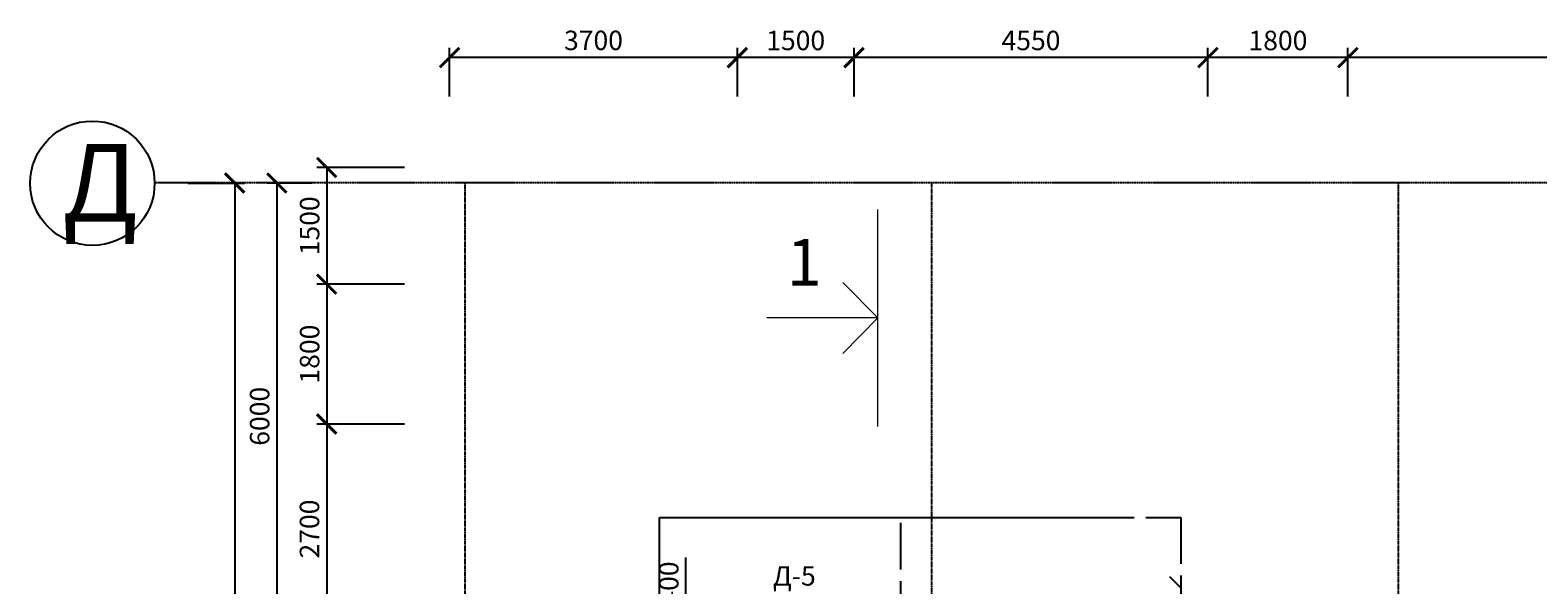
# Model space of a CAD drawing. Units: millimetres. Extents: x -26627 to 1844517, y -50508 to 411001.
# Drawn here: x 385938 to 405323, y 205162 to 212296 of the extents above; entities that cross this region are included whole.
import ezdxf

# ---------------------------------------------------------------- set-up
doc = ezdxf.new("R2010")
doc.units = ezdxf.units.MM
for name, pattern in [('ACAD_ISO02W100', [15, 12, -3]), ('ACAD_ISO04W100', [30, 24, -3, 0, -3]), ('ACAD_ISO10W100', [18, 12, -3, 0, -3])]:
    doc.linetypes.add(name, pattern=pattern)
doc.layers.get('Defpoints').update_dxf_attribs({"color": 250})
for name, color, linetype in [('Двери', 38, 'Continuous'), ('Оси', 36, 'ACAD_ISO04W100'), ('размкры те что скрытьььььььььььььь', 7, 'Continuous'), ('стены и перегородки', 248, 'Continuous'), ('Стены колоны', 238, 'Continuous'), ('Стены перегородки', 228, 'Continuous')]:
    doc.layers.add(name, color=color, linetype=linetype)
doc.layers.add('размеры', color=158, linetype='Continuous', lineweight=15)
doc.styles.get("Standard").update_dxf_attribs({"font": 'isocpeur.TTF'})
doc.styles.add('Аннотативный', font='isocpeui.ttf', dxfattribs={"height": 2.5})
doc.dimstyles.new('новый мой стиль', dxfattribs={"dimtxt": 2.5, "dimasz": 2.5, "dimexe": 1.25, "dimexo": 5, "dimtad": 1, "dimtxsty": 'Аннотативный', "dimblk": 'ARCHTICK', "dimcen": 2.5, "dimadec": 0, "dimazin": 0, "dimtfac": 1, "dimtmove": 1, "dimatfit": 2, "dimldrblk": 'ARCHTICK', "dimfxl": 1, "dimarcsym": 0})

# ---------------------------------------------------------------- blocks, each defined once
blk = doc.blocks.new('_ArchTick')
at = {"color": 0, "linetype": 'ByBlock', "const_width": 0.15}
blk.add_lwpolyline([(-0.5, -0.5), (0.5, 0.5)], dxfattribs=at)
blk = doc.blocks.new('*D279')
at = {"layer": 'Defpoints', "color": 0, "lineweight": -3, "ltscale": 50, "transparency": 16777216}
for p in [(395031, 204530), (394899, 204130), (395031, 204130)]:
    blk.add_point(p, dxfattribs=at)
at = {"layer": 'размеры', "color": 0, "lineweight": -2, "ltscale": 50, "transparency": 16777216}
for p, q in [((394368, 204845), (394368, 205513)), ((394899, 204330), (394368, 204845)), ((394531, 204530), (394774, 204530)), ((394899, 204530), (394899, 204130)), ((394531, 204130), (394774, 204130))]:
    blk.add_line(p, q, dxfattribs=at)
at = {"layer": 'размеры', "color": 0, "lineweight": -2, "ltscale": 50, "transparency": 16777216, "xscale": 250, "yscale": 250, "zscale": 250}
for p, rotation in [((394899, 204530), 90), ((394899, 204130), 270)]:
    blk.add_blockref('_ArchTick', p, dxfattribs=dict(at, rotation=rotation))
at = {"layer": 'размеры', "color": 0, "lineweight": -3, "ltscale": 50, "transparency": 16777216, "insert": (394181, 205179), "char_height": 250, "attachment_point": 5, "rotation": 90, "style": 'Аннотативный'}
blk.add_mtext('400', dxfattribs=at)
blk = doc.blocks.new('*D347')
at = {"layer": 'Defpoints', "color": 0, "lineweight": -3, "ltscale": 50, "transparency": 16777216}
for p in [(390059, 210330), (389109, 204330), (390059, 204330)]:
    blk.add_point(p, dxfattribs=at)
at = {"layer": 'размкры те что скрытьььььььььььььь', "color": 0, "lineweight": -2, "ltscale": 50, "transparency": 16777216}
for p, q in [((389559, 210330), (388984, 210330)), ((389109, 210330), (389109, 204330)), ((389559, 204330), (388984, 204330))]:
    blk.add_line(p, q, dxfattribs=at)
at = {"layer": 'размкры те что скрытьььььььььььььь', "color": 0, "lineweight": -2, "ltscale": 50, "transparency": 16777216, "xscale": 250, "yscale": 250, "zscale": 250}
for p, rotation in [((389109, 210330), 90), ((389109, 204330), 270)]:
    blk.add_blockref('_ArchTick', p, dxfattribs=dict(at, rotation=rotation))
at = {"layer": 'размкры те что скрытьььььььььььььь', "color": 0, "lineweight": -3, "ltscale": 50, "transparency": 16777216, "insert": (388921, 207330), "char_height": 250, "attachment_point": 5, "rotation": 90, "style": 'Аннотативный'}
blk.add_mtext('6000', dxfattribs=at)
blk = doc.blocks.new('*D351')
at = {"layer": 'Defpoints', "color": 0, "lineweight": -3, "ltscale": 50, "transparency": 16777216}
for p in [(387464, 210330), (387552, 186330), (388568, 186330)]:
    blk.add_point(p, dxfattribs=at)
at = {"layer": 'размкры те что скрытьььььььььььььь', "color": 0, "lineweight": -2, "ltscale": 50, "transparency": 16777216}
for p, q in [((387964, 210330), (388693, 210330)), ((388568, 210330), (388568, 186330)), ((388052, 186330), (388693, 186330))]:
    blk.add_line(p, q, dxfattribs=at)
at = {"layer": 'размкры те что скрытьььььььььььььь', "color": 0, "lineweight": -2, "ltscale": 50, "transparency": 16777216, "xscale": 250, "yscale": 250, "zscale": 250}
for p, rotation in [((388568, 210330), 90), ((388568, 186330), 270)]:
    blk.add_blockref('_ArchTick', p, dxfattribs=dict(at, rotation=rotation))
at = {"layer": 'размкры те что скрытьььььььььььььь', "color": 0, "lineweight": -3, "ltscale": 50, "transparency": 16777216, "insert": (388381, 198330), "char_height": 250, "attachment_point": 5, "rotation": 90, "style": 'Аннотативный'}
blk.add_mtext('24000', dxfattribs=at)
blk = doc.blocks.new('*D462')
at = {"layer": 'Defpoints', "color": 0, "lineweight": -3, "ltscale": 50, "transparency": 16777216}
for p in [(402881, 211943), (402881, 210943), (410111, 210943)]:
    blk.add_point(p, dxfattribs=at)
at = {"layer": 'размкры те что скрытьььььььььььььь', "color": 0, "lineweight": -2, "ltscale": 50, "transparency": 16777216}
for p, q in [((402881, 211443), (402881, 212068)), ((410111, 211443), (410111, 212068)), ((410111, 211943), (402881, 211943))]:
    blk.add_line(p, q, dxfattribs=at)
at = {"layer": 'размкры те что скрытьььььььььььььь', "color": 0, "lineweight": -2, "ltscale": 50, "transparency": 16777216, "xscale": 250, "yscale": 250, "zscale": 250, "rotation": 180}
blk.add_blockref('_ArchTick', (402881, 211943), dxfattribs=at)
at = {"layer": 'размкры те что скрытьььььььььььььь', "color": 0, "lineweight": -2, "ltscale": 50, "transparency": 16777216, "xscale": 250, "yscale": 250, "zscale": 250}
blk.add_blockref('_ArchTick', (410111, 211943), dxfattribs=at)
at = {"layer": 'размкры те что скрытьььььььььььььь', "color": 0, "lineweight": -3, "ltscale": 50, "transparency": 16777216, "insert": (406496, 212132), "char_height": 250, "attachment_point": 5, "style": 'Аннотативный'}
blk.add_mtext('7230', dxfattribs=at)
blk = doc.blocks.new('*D463')
at = {"layer": 'Defpoints', "color": 0, "lineweight": -3, "ltscale": 50, "transparency": 16777216}
for p in [(401081, 211943), (401081, 210943), (402881, 210943)]:
    blk.add_point(p, dxfattribs=at)
at = {"layer": 'размкры те что скрытьььььььььььььь', "color": 0, "lineweight": -2, "ltscale": 50, "transparency": 16777216}
for p, q in [((401081, 211443), (401081, 212068)), ((402881, 211443), (402881, 212068)), ((402881, 211943), (401081, 211943))]:
    blk.add_line(p, q, dxfattribs=at)
at = {"layer": 'размкры те что скрытьььььььььььььь', "color": 0, "lineweight": -2, "ltscale": 50, "transparency": 16777216, "xscale": 250, "yscale": 250, "zscale": 250, "rotation": 180}
blk.add_blockref('_ArchTick', (401081, 211943), dxfattribs=at)
at = {"layer": 'размкры те что скрытьььььььььььььь', "color": 0, "lineweight": -2, "ltscale": 50, "transparency": 16777216, "xscale": 250, "yscale": 250, "zscale": 250}
blk.add_blockref('_ArchTick', (402881, 211943), dxfattribs=at)
at = {"layer": 'размкры те что скрытьььььььььььььь', "color": 0, "lineweight": -3, "ltscale": 50, "transparency": 16777216, "insert": (401981, 212131), "char_height": 250, "attachment_point": 5, "style": 'Аннотативный'}
blk.add_mtext('1800', dxfattribs=at)
blk = doc.blocks.new('*D464')
at = {"layer": 'Defpoints', "color": 0, "lineweight": -3, "ltscale": 50, "transparency": 16777216}
for p in [(396531, 211943), (396531, 210943), (401081, 210943)]:
    blk.add_point(p, dxfattribs=at)
at = {"layer": 'размкры те что скрытьььььььььььььь', "color": 0, "lineweight": -2, "ltscale": 50, "transparency": 16777216}
for p, q in [((396531, 211443), (396531, 212068)), ((401081, 211443), (401081, 212068)), ((401081, 211943), (396531, 211943))]:
    blk.add_line(p, q, dxfattribs=at)
at = {"layer": 'размкры те что скрытьььььььььььььь', "color": 0, "lineweight": -2, "ltscale": 50, "transparency": 16777216, "xscale": 250, "yscale": 250, "zscale": 250, "rotation": 180}
blk.add_blockref('_ArchTick', (396531, 211943), dxfattribs=at)
at = {"layer": 'размкры те что скрытьььььььььььььь', "color": 0, "lineweight": -2, "ltscale": 50, "transparency": 16777216, "xscale": 250, "yscale": 250, "zscale": 250}
blk.add_blockref('_ArchTick', (401081, 211943), dxfattribs=at)
at = {"layer": 'размкры те что скрытьььььььььььььь', "color": 0, "lineweight": -3, "ltscale": 50, "transparency": 16777216, "insert": (398806, 212131), "char_height": 250, "attachment_point": 5, "style": 'Аннотативный'}
blk.add_mtext('4550', dxfattribs=at)
blk = doc.blocks.new('*D465')
at = {"layer": 'Defpoints', "color": 0, "lineweight": -3, "ltscale": 50, "transparency": 16777216}
for p in [(395031, 211943), (395031, 210943), (396531, 210943)]:
    blk.add_point(p, dxfattribs=at)
at = {"layer": 'размкры те что скрытьььььььььььььь', "color": 0, "lineweight": -2, "ltscale": 50, "transparency": 16777216}
for p, q in [((395031, 211443), (395031, 212068)), ((396531, 211443), (396531, 212068)), ((396531, 211943), (395031, 211943))]:
    blk.add_line(p, q, dxfattribs=at)
at = {"layer": 'размкры те что скрытьььььььььььььь', "color": 0, "lineweight": -2, "ltscale": 50, "transparency": 16777216, "xscale": 250, "yscale": 250, "zscale": 250, "rotation": 180}
blk.add_blockref('_ArchTick', (395031, 211943), dxfattribs=at)
at = {"layer": 'размкры те что скрытьььььььььььььь', "color": 0, "lineweight": -2, "ltscale": 50, "transparency": 16777216, "xscale": 250, "yscale": 250, "zscale": 250}
blk.add_blockref('_ArchTick', (396531, 211943), dxfattribs=at)
at = {"layer": 'размкры те что скрытьььььььььььььь', "color": 0, "lineweight": -3, "ltscale": 50, "transparency": 16777216, "insert": (395781, 212131), "char_height": 250, "attachment_point": 5, "style": 'Аннотативный'}
blk.add_mtext('1500', dxfattribs=at)
blk = doc.blocks.new('*D466')
at = {"layer": 'Defpoints', "color": 0, "lineweight": -3, "ltscale": 50, "transparency": 16777216}
for p in [(391331, 211943), (391331, 210943), (395031, 210943)]:
    blk.add_point(p, dxfattribs=at)
at = {"layer": 'размкры те что скрытьььььььььььььь', "color": 0, "lineweight": -2, "ltscale": 50, "transparency": 16777216}
for p, q in [((391331, 211443), (391331, 212068)), ((395031, 211443), (395031, 212068)), ((395031, 211943), (391331, 211943))]:
    blk.add_line(p, q, dxfattribs=at)
at = {"layer": 'размкры те что скрытьььььььььььььь', "color": 0, "lineweight": -2, "ltscale": 50, "transparency": 16777216, "xscale": 250, "yscale": 250, "zscale": 250, "rotation": 180}
blk.add_blockref('_ArchTick', (391331, 211943), dxfattribs=at)
at = {"layer": 'размкры те что скрытьььььььььььььь', "color": 0, "lineweight": -2, "ltscale": 50, "transparency": 16777216, "xscale": 250, "yscale": 250, "zscale": 250}
blk.add_blockref('_ArchTick', (395031, 211943), dxfattribs=at)
at = {"layer": 'размкры те что скрытьььььььььььььь', "color": 0, "lineweight": -3, "ltscale": 50, "transparency": 16777216, "insert": (393181, 212132), "char_height": 250, "attachment_point": 5, "style": 'Аннотативный'}
blk.add_mtext('3700', dxfattribs=at)
blk = doc.blocks.new('*D525')
at = {"layer": 'Defpoints', "color": 0, "lineweight": -3, "ltscale": 50, "transparency": 16777216}
for p in [(391251, 210530), (389751, 209030), (391251, 209030)]:
    blk.add_point(p, dxfattribs=at)
at = {"layer": 'размкры те что скрытьььььььььььььь', "color": 0, "lineweight": -2, "ltscale": 50, "transparency": 16777216}
for p, q in [((390751, 210530), (389626, 210530)), ((389751, 210530), (389751, 209030)), ((390751, 209030), (389626, 209030))]:
    blk.add_line(p, q, dxfattribs=at)
at = {"layer": 'размкры те что скрытьььььььььььььь', "color": 0, "lineweight": -2, "ltscale": 50, "transparency": 16777216, "xscale": 250, "yscale": 250, "zscale": 250}
for p, rotation in [((389751, 210530), 90), ((389751, 209030), 270)]:
    blk.add_blockref('_ArchTick', p, dxfattribs=dict(at, rotation=rotation))
at = {"layer": 'размкры те что скрытьььььььььььььь', "color": 0, "lineweight": -3, "ltscale": 50, "transparency": 16777216, "insert": (389564, 209780), "char_height": 250, "attachment_point": 5, "rotation": 90, "style": 'Аннотативный'}
blk.add_mtext('1500', dxfattribs=at)
blk = doc.blocks.new('*D526')
at = {"layer": 'Defpoints', "color": 0, "lineweight": -3, "ltscale": 50, "transparency": 16777216}
for p in [(391251, 209030), (389751, 207230), (391251, 207230)]:
    blk.add_point(p, dxfattribs=at)
at = {"layer": 'размкры те что скрытьььььььььььььь', "color": 0, "lineweight": -2, "ltscale": 50, "transparency": 16777216}
for p, q in [((390751, 209030), (389626, 209030)), ((389751, 209030), (389751, 207230)), ((390751, 207230), (389626, 207230))]:
    blk.add_line(p, q, dxfattribs=at)
at = {"layer": 'размкры те что скрытьььььььььььььь', "color": 0, "lineweight": -2, "ltscale": 50, "transparency": 16777216, "xscale": 250, "yscale": 250, "zscale": 250}
for p, rotation in [((389751, 209030), 90), ((389751, 207230), 270)]:
    blk.add_blockref('_ArchTick', p, dxfattribs=dict(at, rotation=rotation))
at = {"layer": 'размкры те что скрытьььььььььььььь', "color": 0, "lineweight": -3, "ltscale": 50, "transparency": 16777216, "insert": (389564, 208130), "char_height": 250, "attachment_point": 5, "rotation": 90, "style": 'Аннотативный'}
blk.add_mtext('1800', dxfattribs=at)
blk = doc.blocks.new('*D527')
at = {"layer": 'Defpoints', "color": 0, "lineweight": -3, "ltscale": 50, "transparency": 16777216}
for p in [(391251, 207230), (389751, 204530), (391251, 204530)]:
    blk.add_point(p, dxfattribs=at)
at = {"layer": 'размкры те что скрытьььььььььььььь', "color": 0, "lineweight": -2, "ltscale": 50, "transparency": 16777216}
for p, q in [((390751, 207230), (389626, 207230)), ((389751, 207230), (389751, 204530)), ((390751, 204530), (389626, 204530))]:
    blk.add_line(p, q, dxfattribs=at)
at = {"layer": 'размкры те что скрытьььььььььььььь', "color": 0, "lineweight": -2, "ltscale": 50, "transparency": 16777216, "xscale": 250, "yscale": 250, "zscale": 250}
for p, rotation in [((389751, 207230), 90), ((389751, 204530), 270)]:
    blk.add_blockref('_ArchTick', p, dxfattribs=dict(at, rotation=rotation))
at = {"layer": 'размкры те что скрытьььььььььььььь', "color": 0, "lineweight": -3, "ltscale": 50, "transparency": 16777216, "insert": (389562, 205880), "char_height": 250, "attachment_point": 5, "rotation": 90, "style": 'Аннотативный'}
blk.add_mtext('2700', dxfattribs=at)

msp = doc.modelspace()

# ---------------------------------------------------------------- linework, layer by layer
at = {"layer": 'Оси', "color": 18, "true_color": 0x000000}
msp.add_line((432783.742, 210330.33), (387538.421, 210330.33), dxfattribs=at)
at = {"layer": 'Оси', "color": 18, "linetype": 'ACAD_ISO10W100', "true_color": 0x000000}
for p, q in [((391531.136, 181068.744), (391531.136, 210330.33)), ((397531.136, 204610.33), (397531.136, 210330.33)), ((403531.136, 181068.744), (403531.136, 210330.33))]:
    msp.add_line(p, q, dxfattribs=at)
at = {"layer": 'размкры те что скрытьььььььььььььь', "color": 18, "true_color": 0x000000}
msp.add_circle((386738.427, 210327.204), 800, dxfattribs=at)
at = {"layer": 'стены и перегородки', "color": 18, "true_color": 0x000000}
msp.add_line((400731.137, 205124.164), (400589.716, 205265.585), dxfattribs=at)
at = {"layer": 'Стены колоны', "color": 18, "lineweight": 20, "ltscale": 50, "true_color": 0x000000}
for p, q in [((396836.615, 207199.21), (396836.615, 209990.205)), ((396836.615, 208594.708), (396385.056, 209050.43)), ((396836.615, 208594.708), (395411.079, 208594.708)), ((396836.615, 208594.708), (396385.056, 208138.985))]:
    msp.add_line(p, q, dxfattribs=at)
at = {"layer": 'Стены перегородки', "color": 18, "ltscale": 50, "true_color": 0x000000}
for p, q in [((394031.137, 206030.33), (399531.137, 206030.33)), ((394031.137, 204610.33), (394031.137, 206030.33))]:
    msp.add_line(p, q, dxfattribs=at)
at = {"layer": 'Стены перегородки', "color": 18, "linetype": 'ACAD_ISO02W100', "ltscale": 50, "true_color": 0x000000}
for p, q in [((397131.137, 204610.33), (397131.137, 206030.33)), ((399531.137, 206030.33), (400731.137, 206030.33)), ((400731.137, 206030.33), (400731.137, 204610.33))]:
    msp.add_line(p, q, dxfattribs=at)

# ---------------------------------------------------------------- texts
at = {"layer": 'Двери', "color": 18, "ltscale": 50, "true_color": 0x000000, "insert": (395487.878, 205402.307), "char_height": 250, "width": 594.11662, "attachment_point": 1}
msp.add_mtext('Д-5', dxfattribs=at)
at = {"layer": 'размкры те что скрытьььььььььььььь', "color": 18, "lineweight": 20, "true_color": 0x000000, "insert": (386351.601, 210834.024), "char_height": 1000, "attachment_point": 1}
msp.add_mtext_dynamic_manual_height_columns('{\\fISOCPEUR|b0|i1|c204|p34;Д}', width=733.44241, gutter_width=2500, heights=[0], dxfattribs=at)
at = {"layer": 'Стены колоны', "color": 18, "lineweight": 20, "ltscale": 100, "true_color": 0x000000, "insert": (395663.962, 209611.206), "char_height": 600, "attachment_point": 1}
msp.add_mtext_dynamic_manual_height_columns('1', width=450, gutter_width=12.5, heights=[0], dxfattribs=at)

# ---------------------------------------------------------------- dimensions: what is measured, and where the dimension line sits
at = {"layer": 'размеры', "color": 18, "lineweight": -3, "ltscale": 50, "true_color": 0x000000}
dim = msp.add_linear_dim(base=(394899.288, 204130.33), p1=(395031.137, 204530.33), p2=(395031.137, 204130.33), angle=90, dimstyle='новый мой стиль', dxfattribs=at)
dim.commit()
dim.dimension.update_dxf_attribs({"geometry": '*D279', "text_midpoint": (394368.038, 204907.342), "dimtype": 160})
at = {"layer": 'размкры те что скрытьььььььььььььь', "color": 18, "lineweight": -3, "ltscale": 50, "true_color": 0x000000}
for base, p1, p2, picture, middle in [((391331.137, 211943.087), (395031.137, 210943.087), (391331.137, 210943.087), '*D466', (393181.137, 212132.197)), ((395031.137, 211943.087), (396531.137, 210943.087), (395031.137, 210943.087), '*D465', (395781.137, 212130.587)), ((396531.137, 211943.087), (401081.137, 210943.087), (396531.137, 210943.087), '*D464', (398806.137, 212130.587)), ((401081.137, 211943.087), (402881.137, 210943.087), (401081.137, 210943.087), '*D463', (401981.137, 212130.587)), ((402881.137, 211943.087), (410111.137, 210943.087), (402881.137, 210943.087), '*D462', (406496.137, 212132.197))]:
    dim = msp.add_linear_dim(base=base, p1=p1, p2=p2, dimstyle='новый мой стиль', dxfattribs=at)
    dim.commit()
    dim.dimension.update_dxf_attribs({"geometry": picture, "text_midpoint": middle})
for base, p1, p2, picture, middle in [((389751.137, 209030.33), (391251.137, 210530.33), (391251.137, 209030.33), '*D525', (389563.637, 209780.33)), ((388568.33, 186330.33), (387463.722, 210330.33), (387551.994, 186330.33), '*D351', (388380.83, 198330.33)), ((389108.628, 204330.33), (390058.746, 210330.33), (390058.746, 204330.33), '*D347', (388921.128, 207330.33)), ((389751.137, 207230.33), (391251.137, 209030.33), (391251.137, 207230.33), '*D526', (389563.637, 208130.33)), ((389751.137, 204530.33), (391251.137, 207230.33), (391251.137, 204530.33), '*D527', (389562.027, 205880.33))]:
    dim = msp.add_linear_dim(base=base, p1=p1, p2=p2, angle=90, dimstyle='новый мой стиль', dxfattribs=at)
    dim.commit()
    dim.dimension.update_dxf_attribs({"geometry": picture, "text_midpoint": middle})

doc.saveas('drawing.dxf')
